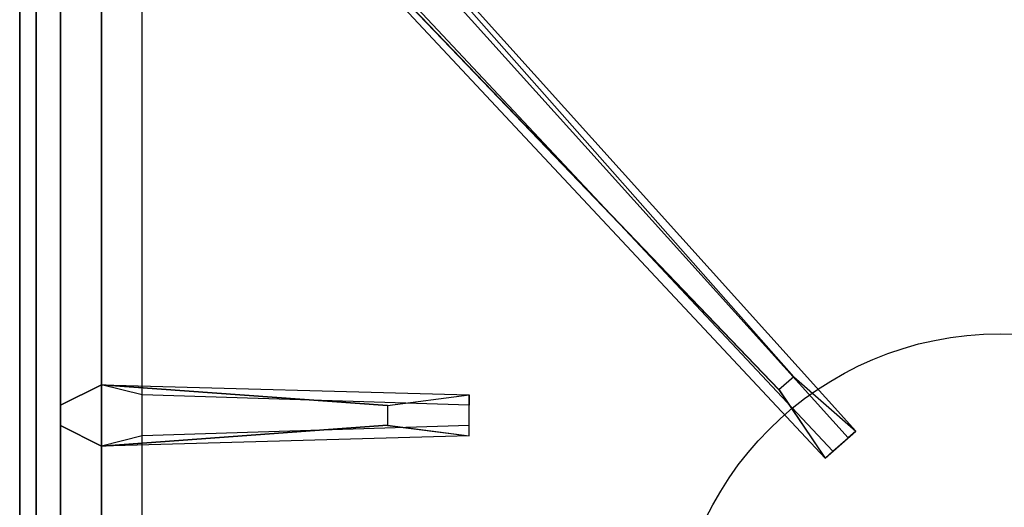
# Model space of a CAD drawing. Extents: x -90 to 90, y -18 to 18.
# Drawn here: x -90 to -84, y 11 to 14 of the extents above; entities that cross this region are included whole.
import ezdxf

# ---------------------------------------------------------------- set-up
doc = ezdxf.new("R2010")
doc.units = 0
for name, color, linetype in [('3D-CASTIRON', 251, 'CONTINUOUS'), ('3D-FLAT', 7, 'CONTINUOUS'), ('3D-NON', 43, 'CONTINUOUS')]:
    doc.layers.add(name, color=color, linetype=linetype)

msp = doc.modelspace()

# ---------------------------------------------------------------- linework, layer by layer
at = {"layer": '3D-CASTIRON'}
msp.add_circle((-84, 9.75, 35.2), 2, dxfattribs=at)
for points in [[(-78, 16.5, 35), (-90, 16.5, 35), (-90, 3, 35), (-78, 3, 35)], [(-89.75, 16.25, 35.375), (-89.75, 3.25, 35.375), (-89.5, 3.5, 35.375), (-89.5, 16, 35.375)], [(-89.75, 16.25, 35), (-89.75, 3.25, 35), (-89.75, 3.25, 35.375), (-89.75, 16.25, 35.375)], [(-85.3525, 11.4075, 36), (-89.6408, 15.8761, 36), (-89.7121, 16.1464, 35.375), (-89.6408, 15.8761, 35.375)], [(-89.3592, 16.1239, 35.375), (-84.8833, 11.1544, 35.375), (-84.9303, 11.1131, 35.25), (-89.241, 15.8949, 35)], [(-89.5, 16, 35.375), (-89.5, 3.5, 35.375), (-89.25, 3.75, 35), (-89.25, 15.75, 35)], [(-89.5, 11.4375, 35.375), (-87.25, 11.375, 35.375), (-87.25, 11.3125, 35.25), (-89.25, 11.375, 35)], [(-87.75, 11.19, 36), (-89.5, 11.0625, 36), (-89.75, 11.1875, 35.375), (-89.5, 11.0625, 35.375)]]:
    msp.add_3dface(points, dxfattribs=at)
for points, invisible_edges in [([(-85.2624, 11.4868, 36), (-89.3592, 16.1239, 36), (-89.6182, 16.229, 35.375), (-89.3592, 16.1239, 35.375)], 8), ([(-85.2624, 11.4868, 36), (-85.3544, 11.4059, 36), (-89.6408, 15.8761, 36), (-89.3592, 16.1239, 36)], 13), ([(-89.3592, 16.1239, 35.375), (-85.2624, 11.4868, 36), (-84.8833, 11.1544, 35.375), (-89.3592, 16.1239, 35.375)], 4), ([(-89.6408, 15.8761, 35.375), (-85.3525, 11.4075, 36), (-85.071, 10.9892, 35.375), (-89.6408, 15.8761, 35.375)], 1), ([(-89.6408, 15.8761, 35.375), (-85.071, 10.9892, 35.375), (-85.0241, 11.0305, 35.25), (-89.4287, 15.7297, 35)], 1), ([(-85.071, 10.9892, 35.375), (-84.8833, 11.1544, 35.375), (-85.2624, 11.4868, 36), (-85.3544, 11.4059, 36)], 2), ([(-87.75, 11.31, 36), (-89.5, 11.4375, 36), (-89.75, 11.3125, 35.375), (-89.5, 11.4375, 35.375)], 8), ([(-89.5, 11.0625, 36), (-89.5, 11.4375, 36), (-89.75, 11.3125, 35.375), (-89.75, 11.1875, 35.375)], 10), ([(-89.5, 11.4375, 35.375), (-87.75, 11.31, 36), (-87.25, 11.375, 35.375), (-89.5, 11.4375, 35.375)], 4), ([(-87.75, 11.31, 36), (-87.75, 11.1875, 36), (-89.5, 11.0625, 36), (-89.5, 11.4375, 36)], 13), ([(-87.25, 11.125, 35.375), (-87.25, 11.375, 35.375), (-87.75, 11.31, 36), (-87.75, 11.1875, 36)], 2), ([(-87.25, 11.1875, 35.25), (-87.25, 11.3125, 35.25), (-87.25, 11.375, 35.375), (-87.25, 11.125, 35.375)], 14), ([(-89.5, 11.0625, 35.375), (-87.75, 11.19, 36), (-87.25, 11.125, 35.375), (-89.5, 11.0625, 35.375)], 1), ([(-89.5, 11.0625, 35.375), (-87.25, 11.125, 35.375), (-87.25, 11.1875, 35.25), (-89.25, 11.125, 35)], 1), ([(-85.0241, 11.0305, 35.25), (-84.9303, 11.1131, 35.25), (-84.8833, 11.1544, 35.375), (-85.071, 10.9892, 35.375)], 14)]:
    msp.add_3dface(points, dxfattribs=dict(at, invisible_edges=invisible_edges))
at = {"layer": '3D-FLAT'}
for points in [[(6, 18.5, 26.75), (-90, 18.5, 26.75), (-90, -12.25, 26.75), (6, -12.25, 26.75)], [(6, 18.5, 3), (-90, 18.5, 3), (-90, -12.25, 3), (6, -12.25, 3)]]:
    msp.add_3dface(points, dxfattribs=at)
at = {"layer": '3D-NON'}
for points in [[(-90, 18.5, 3), (-90, -12.25, 3), (-90, -12.25, 26.75), (-90, 18.5, 26.75)], [(-89.9, 18.4, 27), (-89.9, 18.4, 35), (-89.9, -10.5, 35), (-89.9, -10.5, 27)]]:
    msp.add_3dface(points, dxfattribs=at)

doc.saveas('drawing.dxf')
